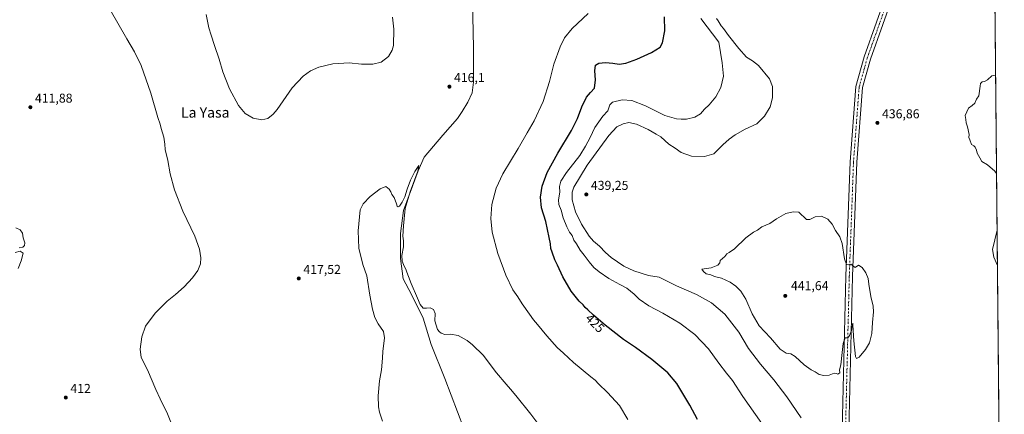
# Model space of a CAD drawing. Units: metres. Extents: x 563273 to 566715, y 4710214 to 4712559.
# Drawn here: x 565951 to 566715, y 4710683 to 4710989 of the extents above; entities that cross this region are included whole.
import ezdxf
from ezdxf.enums import TextEntityAlignment as Align

# ---------------------------------------------------------------- set-up
doc = ezdxf.new("R2010")
doc.units = ezdxf.units.M
doc.header["$MEASUREMENT"] = 0
doc.linetypes.add('DGN Style 4', pattern=[2.638475, 1.318413, -0.659207, 0.001648, -0.659207])
for name, color, linetype, lineweight in [('Comarca CxS', 21, 'Continuous', 0), ('Comunidad Autónoma CxS', 142, 'Continuous', 0), ('Corriente natural lineal', 142, 'Continuous', 13), ('Cultivos herbáceos CxS', 92, 'Continuous', 0), ('Curva de nivel maestra', 30, 'Continuous', 30), ('Curva de nivel normal', 30, 'Continuous', 0), ('Municipio CxS', 4, 'Continuous', 0), ('Pista no pavimentada Cxs', 111, 'Continuous', 0), ('Pista no pavimentada eje', 91, 'DGN Style 4', 0), ('Provincia CxS', 1, 'Continuous', 0), ('Punto de cota en terreno', 7, 'Continuous', 0), ('Rótulo de curva de nivel directora', 7, 'Continuous', 0), ('Rótulo de punto de cota en terreno', 7, 'Continuous', 0), ('Texto cartográfico', 7, 'Continuous', 0)]:
    doc.layers.add(name, color=color, linetype=linetype, lineweight=lineweight)
doc.styles.add('Style-Arial', font='txt')

# ---------------------------------------------------------------- blocks, each defined once
blk = doc.blocks.new('5PATER')
at = {"layer": 'Punto de cota en terreno', "linetype": 'Continuous', "lineweight": 0}
h = blk.add_hatch(color=51, dxfattribs=at)
edge = h.paths.add_edge_path()
edge.add_ellipse((0, 0), major_axis=(-0.11, -0.111), ratio=0.999422, start_angle=0, end_angle=360)

msp = doc.modelspace()

# ---------------------------------------------------------------- linework, layer by layer
at = {"layer": 'Comarca CxS', "color": 21, "linetype": 'Continuous', "lineweight": 0, "flags": 128}
msp.add_lwpolyline([(563521.67, 4710215.81), (563293.56, 4710213.69), (563277.57, 4711976.38), (563272.57, 4712526.94), (566692.84, 4712558.7), (566714.97, 4710245.45), (564825.75, 4710227.91)], close=True, dxfattribs=at)
at = {"layer": 'Comunidad Autónoma CxS', "color": 142, "linetype": 'Continuous', "lineweight": 0, "flags": 128}
msp.add_lwpolyline([(563521.67, 4710215.81), (563293.56, 4710213.69), (563277.57, 4711976.38), (563272.57, 4712526.94), (566692.84, 4712558.7), (566714.97, 4710245.45), (564825.75, 4710227.91)], close=True, dxfattribs=at)
at = {"layer": 'Corriente natural lineal', "color": 142, "linetype": 'Continuous', "lineweight": 13}
msp.add_polyline3d([(566302.25, 4711003.83, 416.6), (566303.05, 4710967.43, 416.36), (566303.09, 4710940.71, 416.17), (566302.17, 4710932.39, 416.07), (566298.77, 4710925.35, 416.03), (566294.41, 4710917.99, 415.89), (566290.81, 4710912.63, 415.86), (566279.21, 4710899.67, 415.67), (566264.93, 4710882.55, 415.43), (566260.17, 4710872.07, 415.35), (566248.85, 4710841.27, 415.03), (566246.53, 4710823.43, 414.98), (566246.49, 4710803.99, 414.67), (566248.41, 4710788.31, 414.53), (566255.05, 4710775.99, 414.44), (566264.08, 4710757.71, 413.98), (566270.26, 4710737.19, 413.81), (566280.98, 4710711, 413.09), (566295.66, 4710672.11, 412.92)], dxfattribs=at)
at = {"layer": 'Cultivos herbáceos CxS', "color": 92, "linetype": 'Continuous', "lineweight": 0, "extrusion": (8.70047e-05, -0.009095, 0.999959), "elevation": -42357.31, "flags": 128}
msp.add_lwpolyline([(566707.61, 4710819.96), (566713.75, 4710178)], dxfattribs=at)
at = {"layer": 'Cultivos herbáceos CxS', "color": 92, "linetype": 'Continuous', "lineweight": 0}
msp.add_polyline3d([(566707.36, 4711040.91, 440.75), (566714.97, 4710245.45, 431.98)], dxfattribs=at)
at = {"layer": 'Curva de nivel maestra', "color": 30, "linetype": 'Continuous', "lineweight": 30, "elevation": 425, "flags": 128}
msp.add_lwpolyline([(566477.03, 4710679.06), (566471, 4710690.26), (566460.93, 4710706.94), (566453.94, 4710715.28), (566441.55, 4710725.57), (566428.9, 4710734.89), (566419.58, 4710741.23), (566405.25, 4710752.3), (566396.25, 4710759.91), (566391.91, 4710764.22), (566389.74, 4710766.06), (566388.24, 4710767.94), (566385.05, 4710771), (566378.91, 4710778.65), (566372.4, 4710789.84), (566368.32, 4710798.9), (566366.09, 4710802.99), (566364.24, 4710808.83), (566363.23, 4710811.82), (566362.96, 4710815.22), (566361.75, 4710820.14), (566359.11, 4710832.71), (566355.98, 4710843.32), (566355.14, 4710851.42), (566356.34, 4710860.14), (566360.2, 4710870.7), (566368.42, 4710885.72), (566379.05, 4710903.37), (566383.76, 4710912.58), (566387.14, 4710921.58), (566390.81, 4710929.04), (566393.83, 4710932.71), (566397, 4710936.16), (566397.82, 4710942.51), (566397.26, 4710949.44), (566397.81, 4710953.97), (566400.25, 4710955.49), (566405.54, 4710955.92), (566411.18, 4710955.54), (566416.12, 4710954.78), (566421.24, 4710955.49), (566429.8, 4710958.52), (566441.1, 4710963.79), (566447.96, 4710967.91), (566449.76, 4710971.37), (566451.47, 4710980.44), (566451.31, 4710991.42)], dxfattribs=at)
at = {"layer": 'Curva de nivel normal', "color": 30, "linetype": 'Continuous', "lineweight": 0, "flags": 128}
for points, elevation in [([(566068.19, 4710677.09), (566065.04, 4710684.85), (566061.82, 4710691.15), (566060.11, 4710695.11), (566056.73, 4710702.32), (566050.04, 4710717.63), (566045.14, 4710727.28), (566044.45, 4710733.67), (566045.82, 4710743.26), (566048.62, 4710751.37), (566056.03, 4710761.69), (566065.34, 4710770.89), (566071.85, 4710776.15), (566078.55, 4710782.12), (566085.08, 4710789.01), (566089.26, 4710794.79), (566091.29, 4710799.75), (566091.59, 4710804.45), (566090.58, 4710811.21), (566086.91, 4710821.41), (566077.59, 4710840.74), (566071.08, 4710857.24), (566067.76, 4710869.53), (566065.82, 4710879.89), (566063.98, 4710888.58), (566063.7, 4710892.7), (566062.79, 4710898.02), (566060.68, 4710904.92), (566059.88, 4710908.2), (566058.2, 4710913.26), (566052.68, 4710932.1), (566045.14, 4710953.62), (566040.19, 4710964.35), (566034.24, 4710974.24), (566021.13, 4710996.88)], 415), ([(566240.26, 4710991.24), (566241.42, 4710981.91), (566240.92, 4710969.24), (566240.05, 4710965.66), (566237.26, 4710960.54), (566231.59, 4710956.21), (566225.02, 4710954.76), (566216.29, 4710954.77), (566206.68, 4710955.76), (566194, 4710955.02), (566183.07, 4710952.45), (566176.67, 4710949.65), (566170.83, 4710945.4), (566162.52, 4710936.3), (566150.8, 4710919.48), (566147.72, 4710915.89), (566143.42, 4710912.55), (566138.88, 4710911.45), (566132.24, 4710912.84), (566126, 4710916.44), (566120.89, 4710922.54), (566113.81, 4710935.58), (566108.5, 4710948.87), (566105.84, 4710958.58), (566102.06, 4710969.24), (566099.61, 4710977.27), (566097.64, 4710983), (566095.67, 4710993.27)], 420), ([(566422.8, 4710679.18), (566416.41, 4710689.84), (566407.12, 4710700.13), (566400.18, 4710706.85), (566397.52, 4710709.68), (566394.16, 4710712.21), (566380.58, 4710723.36), (566372.88, 4710730.66), (566368.04, 4710735.07), (566359.92, 4710743.93), (566352.83, 4710752.84), (566349.62, 4710756.3), (566346.55, 4710760.83), (566340.84, 4710768.94), (566337.54, 4710774.15), (566333.75, 4710779.64), (566328.14, 4710791.01), (566321.94, 4710807.92), (566317.65, 4710824.36), (566316.45, 4710834.88), (566317.31, 4710845.76), (566320.62, 4710858.53), (566325.8, 4710869.63), (566337.78, 4710889.35), (566344.71, 4710901.46), (566350.13, 4710910.72), (566357.16, 4710925.78), (566362.16, 4710941.24), (566365.41, 4710954.58), (566370.34, 4710968.11), (566373.8, 4710975.2), (566379.7, 4710982.44), (566391.96, 4710994.08)], 420), ([(566479.62, 4710990.16), (566493.48, 4710971.81), (566496.15, 4710955.65), (566497.14, 4710945.52), (566495.06, 4710936.49), (566491.2, 4710929.3), (566486.03, 4710923.26), (566482.39, 4710919.67), (566479.36, 4710916.1), (566474.91, 4710913.54), (566468.3, 4710911.98), (566464.15, 4710912.09), (566460.59, 4710912.26), (566451.65, 4710914.98), (566436.54, 4710922.39), (566426.08, 4710926.48), (566418.59, 4710926.93), (566411.04, 4710925.11), (566408.8, 4710923.06), (566407.36, 4710918.58), (566403.38, 4710914.39), (566397.26, 4710905.49), (566393.55, 4710897.87), (566389.95, 4710891.14), (566385.58, 4710883.79), (566375.4, 4710870.75), (566370.81, 4710864.02), (566369.82, 4710859.79), (566370.22, 4710855.37), (566368.96, 4710849.52), (566369.27, 4710845.74), (566371.04, 4710841.59), (566372.57, 4710835.59), (566375.62, 4710828.59), (566377.56, 4710824.29), (566379.58, 4710821.72), (566381.08, 4710818.29), (566383, 4710815.25), (566385.92, 4710810.47), (566389.04, 4710806.65), (566392.78, 4710801.46), (566396.44, 4710797.12), (566400.5, 4710793.51), (566408.2, 4710788.39), (566416.64, 4710783.73), (566421.97, 4710781.06), (566427.68, 4710776.26), (566431.74, 4710772.31), (566439.26, 4710767.36), (566449.97, 4710761.65), (566463.17, 4710753.79), (566474.92, 4710744.92), (566485.34, 4710734.02), (566493.38, 4710722.83), (566499.32, 4710715.13), (566504.14, 4710709.26), (566512.04, 4710697.04), (566526.72, 4710676.06)], 430), ([(566491.58, 4710990.24), (566493.04, 4710988.37), (566495.21, 4710984.54), (566497, 4710982.33), (566500.9, 4710976.9), (566508.86, 4710966.88), (566514.98, 4710960.23), (566519.57, 4710957.22), (566524.14, 4710953.56), (566532.88, 4710943.44), (566535.16, 4710937.32), (566535.03, 4710928.6), (566533.23, 4710921.58), (566529.01, 4710914.24), (566522.92, 4710908.36), (566513.93, 4710904.3), (566506.25, 4710900.01), (566501.43, 4710896.51), (566496.7, 4710892.24), (566489.58, 4710885.17), (566482.37, 4710883.03), (566472.33, 4710883.34), (566464.18, 4710886.19), (566459.61, 4710889.62), (566454.63, 4710892.59), (566448.5, 4710898.31), (566444.9, 4710900.51), (566438.65, 4710903.98), (566429.46, 4710908.11), (566423.72, 4710909.46), (566419.28, 4710908.52), (566414.37, 4710906.08), (566408.17, 4710899.25), (566391.26, 4710876.25), (566380.84, 4710859.21), (566379.72, 4710855.55), (566379.74, 4710849.43), (566382.28, 4710840.04), (566386.95, 4710830.55), (566392.81, 4710821.36), (566396.2, 4710817.39), (566401, 4710813.63), (566405.6, 4710808.71), (566409.94, 4710804.71), (566419.67, 4710798.01), (566427.42, 4710794.44), (566438.79, 4710790.78), (566447.14, 4710789.53), (566460.68, 4710782.69), (566476.24, 4710776.18), (566487.9, 4710769.6), (566498.09, 4710760.69), (566508.92, 4710746.93), (566516.39, 4710734.06), (566525.72, 4710721.92), (566536.16, 4710709.96), (566546.32, 4710696.72), (566557.39, 4710680.36)], 435), ([(566709, 4710869.89), (566707.64, 4710871.71), (566701.98, 4710876.54), (566697.51, 4710879.31), (566695.88, 4710882.13), (566694.01, 4710885.59), (566693.35, 4710888.04), (566692.37, 4710890.29), (566691.32, 4710891.29), (566689.56, 4710892.48), (566688.27, 4710895.96), (566687.47, 4710897.82), (566687.58, 4710900.27), (566686.32, 4710906), (566685.28, 4710909.13), (566685.12, 4710911.8), (566684.53, 4710914.91), (566687.17, 4710920.67), (566690.05, 4710922.63), (566692.16, 4710924.34), (566693.45, 4710927.58), (566695.17, 4710930.24), (566696.35, 4710937.58), (566696.52, 4710939.78), (566697.68, 4710940.93), (566699.57, 4710941.18), (566701.9, 4710942.51), (566705.4, 4710945.54), (566708.27, 4710946.23)], 435), ([(566353.77, 4710674.98), (566347.7, 4710683.3), (566335.95, 4710697.66), (566331.71, 4710702.51), (566328.54, 4710706.54), (566320.93, 4710715.27), (566310.5, 4710728.94), (566302.25, 4710737.01), (566298.29, 4710740.4), (566291.12, 4710744.13), (566285.29, 4710745.3), (566280.79, 4710745.13), (566277.94, 4710745.94), (566276.71, 4710747.05), (566275.13, 4710749), (566273.12, 4710755.56), (566273.28, 4710761.34), (566271.96, 4710764.29), (566269.55, 4710765.68), (566266.77, 4710765.37), (566264, 4710765.58), (566261.63, 4710768.3), (566259.74, 4710773.21), (566254.67, 4710784.64), (566252.7, 4710789.97), (566251.37, 4710793.27), (566250.7, 4710795.8), (566249.34, 4710798.12), (566247.85, 4710801.85), (566247.58, 4710806.25), (566248.89, 4710813.02), (566248.73, 4710817.59), (566248.19, 4710821.32), (566248.87, 4710829.3), (566250.04, 4710842.79), (566253.9, 4710855.71), (566259.97, 4710871.73), (566260.71, 4710876.23), (566257.62, 4710871.42), (566254.23, 4710864.62), (566251.7, 4710857.78), (566249.79, 4710851.81), (566247.72, 4710847.72), (566245.75, 4710844.68), (566244.68, 4710844.08), (566244.01, 4710844.56), (566243.26, 4710846.35), (566241.59, 4710851.2), (566239.86, 4710853.63), (566239.01, 4710855.62), (566237.66, 4710857.65), (566236.43, 4710858.83), (566235.05, 4710859.83), (566230.69, 4710858.02), (566222.89, 4710852.09), (566217.45, 4710846.25), (566215.28, 4710841.84), (566214.75, 4710836.26), (566213.55, 4710825.5), (566214.16, 4710811.92), (566217.34, 4710799.41), (566220.4, 4710790.56), (566222.72, 4710775.41), (566224.76, 4710764.59), (566226.66, 4710758.25), (566229.24, 4710753.33), (566233.21, 4710747.36), (566234.01, 4710742.54), (566232.78, 4710731.91), (566232.56, 4710727.01), (566232.18, 4710723.44), (566231.75, 4710717.59), (566230.26, 4710709.08), (566229.02, 4710697.58), (566229.37, 4710689.03), (566230.08, 4710684.71), (566232.61, 4710677.82)], 415), ([(566551.22, 4710840.28), (566545.45, 4710838.86), (566538.25, 4710834.64), (566533, 4710831.16), (566526.93, 4710828.41), (566523.5, 4710825.99), (566520.26, 4710824.44), (566514.49, 4710819.98), (566505.54, 4710811.55), (566501.61, 4710808.57), (566499.61, 4710807.66), (566498.05, 4710805.59), (566494.61, 4710802.41), (566494.2, 4710800.73), (566492.81, 4710798.9), (566487.51, 4710796.74), (566480.39, 4710795.7), (566481.55, 4710793.82), (566483.59, 4710792.18), (566487.18, 4710791.3), (566490.16, 4710790.09), (566495.46, 4710788.8), (566502.29, 4710785.63), (566506.6, 4710782.6), (566510.46, 4710778.7), (566514.44, 4710772.4), (566519.32, 4710760.94), (566524.66, 4710751.82), (566533.59, 4710742.4), (566541.05, 4710733.76), (566545.79, 4710730.57), (566549.3, 4710729.92), (566552.69, 4710727.91), (566559.68, 4710721.44), (566565.08, 4710717.53), (566568.11, 4710715.99), (566571.35, 4710714.03), (566574.99, 4710713.23), (566579.1, 4710713.51), (566581.57, 4710714.62), (566583.43, 4710715.07), (566584.68, 4710714.85), (566585.76, 4710714.15), (566587.24, 4710715.33), (566587.1, 4710717.5), (566588.04, 4710721.45), (566589.23, 4710730.96), (566589.88, 4710737.94), (566591.44, 4710742.33), (566593.64, 4710742.46), (566594.86, 4710744.25), (566596.37, 4710748.25), (566597.34, 4710753.77), (566597.52, 4710752.3), (566598.13, 4710740.19), (566599.63, 4710727.93), (566600.28, 4710726.49), (566602.32, 4710727.54), (566607.35, 4710733.36), (566610.27, 4710738.59), (566612.31, 4710745.92), (566612.75, 4710754.25), (566613.54, 4710762.59), (566613.24, 4710766.88), (566611.4, 4710774.42), (566609.76, 4710784.1), (566609.21, 4710788.39), (566607.44, 4710792.78), (566604.74, 4710796.92), (566601.78, 4710798.72), (566599.24, 4710797.11), (566595.9, 4710799.54), (566593.73, 4710799.13), (566592.49, 4710799.32), (566591.06, 4710803.84), (566589.18, 4710815.6), (566587.42, 4710820.87), (566583.97, 4710825.78), (566581.34, 4710830.51), (566577.92, 4710834.39), (566573.15, 4710836.83), (566568.34, 4710836.29), (566564.03, 4710834.1), (566561.46, 4710834.28), (566555.58, 4710839.92), (566551.22, 4710840.28)], 440), ([(565947.92, 4710827.74), (565951.26, 4710826.19), (565953.22, 4710823.67), (565953.74, 4710819.92), (565954.95, 4710816.25), (565954.64, 4710814.05), (565953.44, 4710812.87), (565950.48, 4710812.15)], 410), ([(566709.68, 4710798.66), (566706.76, 4710805), (566705.68, 4710810.92), (566709.42, 4710825.9)], 435), ([(565947.55, 4710808.66), (565951.41, 4710809.58), (565953.67, 4710808), (565952.04, 4710802.09), (565949.93, 4710796.25)], 410)]:
    msp.add_lwpolyline(points, dxfattribs=dict(at, elevation=elevation))
at = {"layer": 'Municipio CxS', "color": 4, "linetype": 'Continuous', "lineweight": 0, "flags": 128}
msp.add_lwpolyline([(566692.84, 4712558.7), (566714.97, 4710245.45), (564825.75, 4710227.91)], dxfattribs=at)
at = {"layer": 'Pista no pavimentada Cxs', "color": 111, "linetype": 'Continuous', "lineweight": 0}
for points in [[(566589.17, 4710670.86, 438.27), (566592.09, 4710790.19, 440.32), (566595.36, 4710878.9, 438.2), (566599.77, 4710937.41, 437.03), (566606.16, 4710960.26, 436.72), (566615.77, 4710987.33, 436.42), (566632.94, 4711035.64, 436.8), (566635.2, 4711041.94, 436.99), (566634.94, 4711052.71, 437.15), (566627.17, 4711079.13, 437.99), (566608.02, 4711116.4, 440.23), (566587.94, 4711151.24, 442.73), (566583.46, 4711164.92, 443.87), (566579.69, 4711187.88, 444.96), (566576.18, 4711251.77, 447.2), (566569.93, 4711326.37, 449.73), (566567.27, 4711366.66, 449.11), (566566.79, 4711410.89, 448.49), (566569.2, 4711443.7, 448.11), (566571.84, 4711497.66, 447.21), (566570.18, 4711518.85, 447.21)], [(566589.17, 4710670.86, 438.27), (566592.09, 4710790.19, 440.32), (566595.36, 4710878.9, 438.2), (566599.77, 4710937.41, 437.03), (566606.16, 4710960.26, 436.72), (566615.77, 4710987.33, 436.42), (566632.94, 4711035.64, 436.8), (566635.2, 4711041.94, 436.99), (566634.94, 4711052.71, 437.15), (566627.17, 4711079.13, 437.99), (566608.02, 4711116.4, 440.23), (566587.94, 4711151.24, 442.73), (566583.46, 4711164.92, 443.87), (566579.69, 4711187.88, 444.96), (566576.18, 4711251.77, 447.2), (566569.93, 4711326.37, 449.73), (566567.27, 4711366.66, 449.11), (566566.79, 4711410.89, 448.49), (566569.2, 4711443.7, 448.11), (566571.84, 4711497.66, 447.21), (566570.18, 4711518.85, 447.21)], [(566575.35, 4711519.39, 447.62), (566577.05, 4711497.74, 447.7), (566574.39, 4711443.38, 448.37), (566571.99, 4711410.73, 449.01), (566572.47, 4711366.86, 448.77), (566575.11, 4711326.76, 448.79), (566581.37, 4711252.13, 447.43), (566584.87, 4711188.45, 445.82), (566588.53, 4711166.16, 444.54), (566592.71, 4711153.37, 443.42), (566612.59, 4711118.89, 441.17), (566632.02, 4711081.07, 439.51), (566639.99, 4711052.64, 437.7), (566640.21, 4711043.71, 437.39), (566640.19, 4711040.95, 437.28), (566639.32, 4711038.34, 437.15), (566637.86, 4711033.94, 436.94), (566620.67, 4710985.59, 436.64), (566611.12, 4710958.69, 436.9), (566604.92, 4710936.5, 437.2), (566600.56, 4710878.61, 438.09), (566597.29, 4710790.03, 440.25), (566594.36, 4710670.68, 438.4)], [(566639.32, 4711038.34, 437.15), (566637.86, 4711033.94, 436.94), (566620.67, 4710985.59, 436.64), (566611.12, 4710958.69, 436.9), (566604.92, 4710936.5, 437.2), (566600.56, 4710878.61, 438.09), (566597.29, 4710790.03, 440.25), (566594.36, 4710670.68, 438.4), (566592.41, 4710626.69, 436.86), (566589.84, 4710605.78, 436.52), (566578.89, 4710558.48, 435.72), (566559.81, 4710471.45, 434.37), (566554.37, 4710427.73, 433.54), (566551.06, 4710394.84, 432.98), (566543.85, 4710296.18, 431.37), (566538.62, 4710243.81, 431.11)]]:
    msp.add_polyline3d(points, dxfattribs=at)
at = {"layer": 'Pista no pavimentada eje', "color": 91, "linetype": 'DGN Style 4', "lineweight": 0}
msp.add_polyline3d([(566637.8, 4711042, 437.18), (566635.4, 4711034.79, 436.89), (566618.22, 4710986.46, 436.65), (566608.64, 4710959.48, 436.9), (566602.35, 4710936.96, 437.14), (566597.96, 4710878.75, 438.22), (566594.69, 4710790.11, 440.27), (566591.76, 4710670.77, 438.37), (566589.81, 4710626.9, 436.84), (566587.28, 4710606.23, 436.52), (566576.36, 4710559.05, 435.72), (566557.25, 4710471.89, 434.38), (566551.79, 4710428.02, 433.58), (566548.47, 4710395.06, 432.97), (566541.26, 4710296.4, 431.33), (566536.01, 4710243.79, 431.03)], dxfattribs=at)
at = {"layer": 'Provincia CxS', "color": 1, "linetype": 'Continuous', "lineweight": 0, "flags": 128}
msp.add_lwpolyline([(563521.67, 4710215.81), (563293.56, 4710213.69), (563277.57, 4711976.38), (563272.57, 4712526.94), (566692.84, 4712558.7), (566714.97, 4710245.45), (564825.75, 4710227.91)], close=True, dxfattribs=at)

# ---------------------------------------------------------------- block references
at = {"layer": 'Punto de cota en terreno', "color": 7, "linetype": 'Continuous', "lineweight": 0, "xscale": 10, "yscale": 10, "zscale": 10}
for p in [(566284.44, 4710937.27, 416.1), (565959.29, 4710921.31, 411.88), (566616.53, 4710909.18, 436.86), (566390.65, 4710853.67, 439.25), (566167.55, 4710788.49, 417.52), (566545, 4710775, 441.64), (565986.77, 4710696.15, 412)]:
    msp.add_blockref('5PATER', p, dxfattribs=at)

# ---------------------------------------------------------------- texts
at = {"layer": 'Rótulo de curva de nivel directora', "color": 7, "linetype": 'Continuous', "lineweight": 0, "style": 'Style-Arial'}
msp.add_text('425', height=7, rotation=315.19857, dxfattribs=at).set_placement((566397.41, 4710753.79), align=Align.MIDDLE_CENTER)
at = {"layer": 'Rótulo de punto de cota en terreno', "color": 7, "linetype": 'Continuous', "lineweight": 0, "style": 'Style-Arial'}
for s, p in [('416,1', (566287.97, 4710940.8)), ('411,88', (565962.82, 4710924.84)), ('436,86', (566620.06, 4710912.71)), ('439,25', (566394.18, 4710857.2)), ('417,52', (566171.08, 4710792.02)), ('441,64', (566549.41, 4710779.41)), ('412', (565990.3, 4710699.68))]:
    msp.add_text(s, height=7, dxfattribs=at).set_placement(p)
at = {"layer": 'Texto cartográfico', "color": 7, "linetype": 'Continuous', "lineweight": 0, "style": 'Style-Arial'}
msp.add_text('La Yasa', height=8, dxfattribs=at).set_placement((566094.97, 4710917.23), align=Align.MIDDLE_CENTER)

doc.saveas('drawing.dxf')
